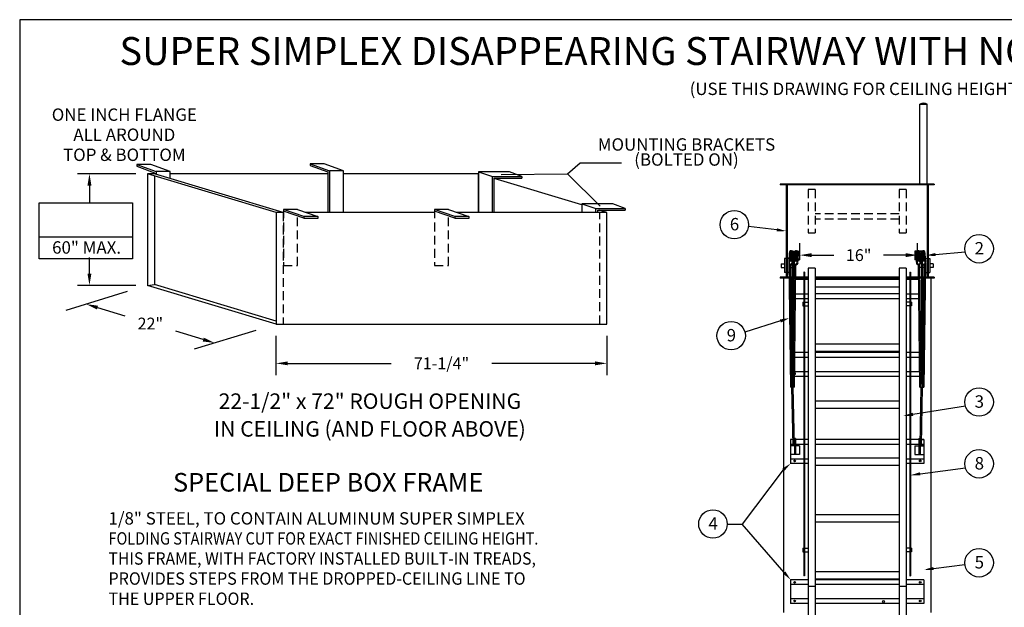
# Model space of a CAD drawing. Extents: x -20 to 258, y -15 to 202.
# Drawn here: x -20 to 120, y 118 to 202 of the extents above; entities that cross this region are included whole.
import ezdxf
from ezdxf.enums import TextEntityAlignment as Align

# ---------------------------------------------------------------- set-up
doc = ezdxf.new("R2010")
doc.units = 0
doc.header["$LTSCALE"] = 5
doc.header["$MEASUREMENT"] = 0
doc.header["$PDMODE"] = 33
doc.linetypes.add('HIDDEN', pattern=[0.375, 0.25, -0.125])
doc.layers.get('0').update_dxf_attribs({"linetype": 'CONTINUOUS'})
doc.layers.get('DEFPOINTS').update_dxf_attribs({"linetype": 'CONTINUOUS'})
doc.styles.add('ROMANS', font='romans')
doc.styles.add('STYLE1', font='romanc.shx')
doc.dimstyles.get("Standard").update_dxf_attribs({"dimtxt": 0.18, "dimasz": 0.18, "dimexe": 0.18, "dimexo": 0.0625, "dimgap": 0.09, "dimtad": 0, "dimtih": 1, "dimtoh": 1, "dimdec": 4, "dimzin": 0, "dimdsep": 46, "dimlunit": 4, "dimtxsty": 'ROMANS', "dimcen": 0.09, "dimadec": 0, "dimazin": 0, "dimtfac": 1, "dimtdec": 4, "dimtofl": 0, "dimtmove": 2, "dimatfit": 3, "dimfxl": 1, "dimtolj": 1, "dimtzin": 0, "dimarcsym": 0})
doc.dimstyles.new('STANDARD$0', dxfattribs={"dimscale": 27, "dimtxt": 0.0625, "dimasz": 0.0625, "dimexe": 0.0625, "dimexo": 0.0625, "dimgap": 0.0625, "dimtad": 0, "dimtih": 1, "dimtoh": 1, "dimdec": 4, "dimzin": 3, "dimdsep": 46, "dimlunit": 4, "dimtxsty": 'ROMANS', "dimcen": 0.0625, "dimadec": 0, "dimazin": 0, "dimtfac": 1, "dimtdec": 4, "dimtofl": 0, "dimtmove": 2, "dimatfit": 3, "dimfxl": 1, "dimtolj": 1, "dimtzin": 3, "dimarcsym": 0})

# ---------------------------------------------------------------- blocks, each defined once
blk = doc.blocks.new('*D7')
at = {"color": 0, "lineweight": -2}
for p, q in [((90.89, 168.74), (90.89, 170.29)), ((107.71, 168.74), (107.71, 170.29)), ((92.58, 168.6), (95.76, 168.6)), ((106.02, 168.6), (102.83, 168.6))]:
    blk.add_line(p, q, dxfattribs=at)
at = {"color": 0}
for points in [[(92.58, 168.88), (92.58, 168.32), (90.89, 168.6)], [(106.02, 168.88), (106.02, 168.32), (107.71, 168.6)]]:
    blk.add_solid(points, dxfattribs=at)
at = {"layer": 'DEFPOINTS', "color": 0}
for p in [(90.89, 168.6), (90.89, 167.05), (107.71, 167.05)]:
    blk.add_point(p, dxfattribs=at)
at = {"color": 0, "insert": (99.3, 168.6), "char_height": 1.688, "attachment_point": 5, "style": 'ROMANS'}
blk.add_mtext('\\A1;16"', dxfattribs=at)
blk = doc.blocks.new('*D13')
at = {"color": 0, "lineweight": -2}
for p, q in [((16.11, 157.06), (16.11, 151.46)), ((63.36, 157.06), (63.36, 151.46)), ((17.8, 153.15), (32.55, 153.15)), ((61.67, 153.15), (46.93, 153.15))]:
    blk.add_line(p, q, dxfattribs=at)
at = {"color": 0}
for points in [[(17.8, 153.43), (17.8, 152.87), (16.11, 153.15)], [(61.67, 153.43), (61.67, 152.87), (63.36, 153.15)]]:
    blk.add_solid(points, dxfattribs=at)
at = {"layer": 'DEFPOINTS', "color": 0}
for p in [(16.11, 158.75), (63.36, 158.75), (16.11, 153.15)]:
    blk.add_point(p, dxfattribs=at)
at = {"color": 0, "insert": (39.74, 153.15), "char_height": 1.6875, "attachment_point": 5, "style": 'ROMANS'}
blk.add_mtext('\\A1;71-1/4"', dxfattribs=at)
blk = doc.blocks.new('*D14')
at = {"color": 0, "lineweight": -2}
for p, q in [((-5.12, 163.39), (-13.9, 160.71)), ((-9.38, 161.11), (-5.48, 159.93)), ((5.72, 156.55), (1.83, 157.73)), ((13.21, 157.86), (4.44, 155.18))]:
    blk.add_line(p, q, dxfattribs=at)
at = {"color": 0}
for points in [[(-9.3, 161.38), (-9.46, 160.84), (-10.99, 161.6)], [(5.8, 156.82), (5.64, 156.28), (7.34, 156.07)]]:
    blk.add_solid(points, dxfattribs=at)
at = {"layer": 'DEFPOINTS', "color": 0}
for p in [(-2.22, 164.28), (16.11, 158.75), (7.34, 156.07)]:
    blk.add_point(p, dxfattribs=at)
at = {"color": 0, "insert": (-1.83, 158.83), "char_height": 1.688, "attachment_point": 5, "style": 'ROMANS'}
blk.add_mtext('\\A1;22"', dxfattribs=at)

msp = doc.modelspace()

# ---------------------------------------------------------------- linework, layer by layer
at = {"color": 1}
for p, q in [((258.39679, 202.20982), (-20.48435, 202.20982)), ((-20.48435, 202.20982), (-20.48435, -14.55222))]:
    msp.add_line(p, q, dxfattribs=at)
for p, q in [((108.05357, 190.15574), (109.09107, 190.15574)), ((108.05357, 178.75159), (108.05357, 190.15574)), ((109.09107, 178.75159), (109.09107, 190.15574)), ((57.7444, 180.19162), (59.54228, 181.77197)), ((59.54228, 181.77197), (65.42775, 181.77197)), ((48.24991, 180.10773), (57.7444, 180.19162)), ((62.39569, 175.60116), (57.7444, 180.19162)), ((-17.6965, 171.20237), (-4.3948, 171.20237))]:
    msp.add_line(p, q)
at = {"color": 7}
for p, q in [((-3.77844, 181.5439), (-0.99047, 180.5483)), ((-3.77844, 181.5439), (-3.77844, 181.27844)), ((-1.77981, 181.5439), (-3.77844, 181.5439)), ((1.00953, 180.5483), (-1.77981, 181.5439)), ((20.98256, 181.64101), (23.77053, 180.64541)), ((20.98256, 181.64101), (20.98256, 181.37555)), ((22.98119, 181.64101), (20.98256, 181.64101)), ((20.98256, 181.37555), (23.52053, 180.46923)), ((25.77053, 180.64541), (22.98119, 181.64101)), ((-3.90921, 180.21559), (-12.21374, 180.21559)), ((-3.77844, 181.27844), (-1.24047, 180.37212)), ((16.11209, 174.68634), (-2.22171, 180.21559)), ((-2.22171, 180.21559), (-2.22171, 164.278)), ((-0.99047, 180.21559), (-2.22171, 180.21559)), ((17.11209, 174.68634), (-1.22171, 180.21559)), ((1.00953, 180.5483), (-0.99047, 180.5483)), ((-0.99047, 180.5483), (-0.99047, 180.14585)), ((1.00953, 179.54267), (1.00953, 180.5483)), ((23.52053, 180.21559), (1.00953, 180.21559)), ((23.52053, 180.46923), (23.52053, 174.68634)), ((23.77053, 180.64541), (23.77053, 174.68634)), ((25.77053, 180.64541), (23.77053, 180.64541)), ((25.77053, 174.68634), (25.77053, 180.64541)), ((45.02829, 180.21559), (25.77053, 180.21559)), ((45.00786, 180.47945), (45.00786, 174.68634)), ((45.00786, 180.47945), (47.02829, 179.82852)), ((49.45924, 180.48002), (45.0184, 180.48002)), ((45.02829, 174.68634), (45.02829, 180.21559)), ((51.21413, 179.82852), (49.45924, 180.48002)), ((-1.22171, 179.914), (-1.22171, 164.41048)), ((47.02829, 174.68634), (47.02829, 179.82852)), ((47.02829, 179.82852), (51.21413, 179.82852)), ((47.27829, 174.68634), (47.27829, 179.57852)), ((47.27829, 179.57852), (51.21413, 179.57852)), ((59.76871, 175.77006), (47.27829, 179.53702)), ((51.21413, 179.82852), (51.21413, 179.57852)), ((110.09107, 178.75159), (88.09107, 178.75159)), ((88.09107, 178.75159), (88.09107, 178.62659)), ((88.96607, 178.62659), (88.09107, 178.62659)), ((88.96607, 178.62659), (88.96607, 165.45037)), ((89.09107, 178.75159), (89.09107, 165.32537)), ((109.09107, 178.62659), (89.09107, 178.62659)), ((109.09107, 178.75159), (109.09107, 165.32537)), ((110.09107, 178.62659), (109.21607, 178.62659)), ((109.21607, 178.62659), (109.21607, 165.45037)), ((110.09107, 178.75159), (110.09107, 178.62659)), ((-10.52624, 178.52809), (-10.52624, 176.0891)), ((59.76871, 175.91532), (61.78914, 175.26439)), ((59.76871, 175.91532), (59.76871, 174.68634)), ((64.22009, 175.91589), (59.77925, 175.91589)), ((65.97498, 175.26439), (64.22009, 175.91589)), ((16.11209, 174.68634), (16.11209, 158.74876)), ((17.1676, 174.68634), (16.11209, 174.68634)), ((20.07555, 173.8543), (17.16249, 174.86243)), ((20.08065, 174.10205), (17.1676, 175.11019)), ((19.1676, 175.11019), (17.1676, 175.11019)), ((19.1676, 175.11019), (22.08065, 174.10205)), ((38.72423, 174.68634), (20.39231, 174.68634)), ((41.63219, 173.8543), (38.71913, 174.86243)), ((41.63729, 174.10205), (38.72423, 175.11019)), ((40.72423, 175.11019), (38.72423, 175.11019)), ((40.72423, 175.11019), (43.63729, 174.10205)), ((63.36209, 174.68634), (41.94895, 174.68634)), ((61.78914, 175.26439), (65.97498, 175.26439)), ((61.78914, 174.68634), (61.78914, 175.26439)), ((62.03914, 175.01439), (65.97498, 175.01439)), ((62.03914, 174.68634), (62.03914, 175.01439)), ((63.36209, 174.68634), (62.27436, 175.01439)), ((63.36209, 158.74876), (63.36209, 174.68634)), ((65.97498, 175.26439), (65.97498, 175.01439)), ((20.08065, 174.10205), (20.08065, 173.85205)), ((22.08065, 174.10205), (20.08065, 174.10205)), ((22.08065, 173.85205), (20.08065, 173.85205)), ((22.08065, 174.10205), (22.07898, 173.85193)), ((43.63729, 174.10205), (41.63729, 174.10205)), ((41.63729, 174.10205), (41.63729, 173.85205)), ((43.63729, 173.85205), (41.63729, 173.85205)), ((43.63729, 174.10205), (43.63561, 173.85193)), ((87.60121, 172.20515), (83.56488, 172.69804)), ((89.82218, 169.18876), (90.25761, 169.18876)), ((89.90869, 167.60331), (89.97802, 168.75154)), ((89.94426, 169.06376), (90.13554, 169.06376)), ((90.03244, 167.6398), (90.10177, 168.78803)), ((90.55025, 169.18876), (90.84107, 169.18876)), ((90.63676, 167.60331), (90.70609, 168.75154)), ((90.67232, 169.06376), (90.84107, 169.06376)), ((90.84107, 169.18876), (90.84107, 167.93876)), ((90.84107, 169.18876), (90.84107, 167.93876)), ((107.34107, 169.18876), (107.34107, 167.93876)), ((107.63189, 169.18876), (107.34107, 169.18876)), ((107.50982, 169.06376), (107.34107, 169.06376)), ((107.54538, 167.60331), (107.47605, 168.75154)), ((108.35996, 169.18876), (107.92453, 169.18876)), ((108.23788, 169.06376), (108.0466, 169.06376)), ((108.1497, 167.6398), (108.08037, 168.78803)), ((108.27345, 167.60331), (108.20412, 168.75154)), ((108.87776, 167.6398), (108.80843, 168.78803)), ((110.28246, 168.68605), (114.51027, 169.08923)), ((-10.52624, 165.9655), (-10.52624, 168.28225)), ((88.25205, 167.34881), (88.71607, 167.34881)), ((88.25205, 167.34881), (88.25205, 166.84881)), ((88.71607, 168.09881), (88.71607, 166.09881)), ((88.96607, 168.09881), (88.71607, 168.09881)), ((89.34107, 168.09881), (89.09107, 168.09881)), ((89.34107, 168.09881), (89.34107, 166.09881)), ((89.34107, 167.60664), (89.56668, 149.77052)), ((89.39693, 167.27212), (89.46003, 167.35468)), ((89.86225, 167.34881), (90.1499, 167.34881)), ((89.90779, 167.60664), (90.03226, 167.60664)), ((89.92895, 167.93876), (90.0505, 167.93876)), ((89.93107, 167.52528), (89.93107, 150.27052)), ((89.93107, 167.34881), (90.18361, 167.34881)), ((89.9365, 168.06376), (90.05804, 168.06376)), ((90.12499, 167.27212), (90.18809, 167.35468)), ((90.66218, 167.93876), (90.84107, 167.93876)), ((90.68659, 168.06376), (90.84107, 168.06376)), ((107.49555, 168.06376), (107.34107, 168.06376)), ((107.51996, 167.93876), (107.34107, 167.93876)), ((108.05715, 167.27212), (107.99405, 167.35468)), ((108.25107, 167.34881), (107.99854, 167.34881)), ((108.24564, 168.06376), (108.1241, 168.06376)), ((108.25319, 167.93876), (108.13164, 167.93876)), ((108.25107, 167.52528), (108.25107, 150.27052)), ((108.83938, 167.47305), (108.61546, 149.77052)), ((108.78521, 167.27212), (108.72211, 167.35468)), ((108.84107, 168.09881), (109.09107, 168.09881)), ((108.84107, 167.47609), (108.84107, 166.09881)), ((109.21607, 168.09881), (109.46607, 168.09881)), ((109.46607, 168.09881), (109.46607, 166.09881)), ((109.93009, 167.34881), (109.46607, 167.34881)), ((109.93009, 167.34881), (109.93009, 166.84881)), ((88.25205, 166.84881), (88.71607, 166.84881)), ((88.96607, 166.09881), (88.71607, 166.09881)), ((89.34107, 166.09881), (89.09107, 166.09881)), ((89.53409, 167.2111), (89.75466, 149.7729)), ((89.53867, 166.84881), (90.14378, 166.84881)), ((89.75107, 167.24652), (89.75107, 150.05693)), ((89.93469, 149.77282), (90.14876, 167.25559)), ((90.12268, 149.77052), (90.33616, 167.20593)), ((91.59107, 166.1705), (91.46607, 166.1705)), ((91.46607, 166.1705), (91.46607, 122.83821)), ((91.59107, 166.1705), (91.59107, 122.83821)), ((92.09107, 166.71797), (92.09107, 46.55896)), ((93.09107, 166.71797), (92.09107, 166.71797)), ((93.09107, 166.71797), (93.09107, 46.55896)), ((105.09107, 166.71797), (105.09107, 46.55896)), ((106.09107, 166.71797), (105.09107, 166.71797)), ((106.09107, 166.71797), (106.09107, 46.55896)), ((106.59107, 166.1705), (106.59107, 122.83821)), ((106.59107, 166.1705), (106.71607, 166.1705)), ((106.71607, 166.1705), (106.71607, 122.83821)), ((108.05946, 149.77052), (107.84598, 167.20593)), ((108.24745, 149.77282), (108.03338, 167.25559)), ((108.25107, 166.84881), (108.03836, 166.84881)), ((108.64805, 167.2111), (108.42748, 149.7729)), ((108.43107, 167.24652), (108.43107, 150.05693)), ((108.64347, 166.84881), (108.43107, 166.84881)), ((108.84107, 166.09881), (109.09107, 166.09881)), ((109.21607, 166.09881), (109.46607, 166.09881)), ((109.93009, 166.84881), (109.46607, 166.84881)), ((88.09107, 165.45037), (88.09107, 165.32537)), ((88.96607, 165.45037), (88.09107, 165.45037)), ((89.36993, 165.32537), (88.09107, 165.32537)), ((88.59107, 165.32537), (88.59107, 117.56577)), ((89.36834, 165.45037), (89.09107, 165.45037)), ((90.12665, 165.45037), (89.55636, 165.45037)), ((90.12512, 165.32537), (89.55794, 165.32537)), ((91.46607, 165.09963), (90.30607, 165.09963)), ((91.46607, 165.32537), (90.31314, 165.32537)), ((91.46607, 165.45037), (90.31467, 165.45037)), ((92.09107, 165.45037), (91.59107, 165.45037)), ((92.09107, 165.32537), (91.59107, 165.32537)), ((92.09107, 165.09963), (91.59107, 165.09963)), ((105.09107, 165.45037), (93.09107, 165.45037)), ((105.09107, 165.32537), (93.09107, 165.32537)), ((105.09107, 165.09963), (93.09107, 165.09963)), ((106.59107, 165.45037), (106.09107, 165.45037)), ((106.59107, 165.32537), (106.09107, 165.32537)), ((106.59107, 165.09963), (106.09107, 165.09963)), ((107.86747, 165.45037), (106.71607, 165.45037)), ((107.869, 165.32537), (106.71607, 165.32537)), ((107.87607, 165.09963), (106.71607, 165.09963)), ((108.25107, 165.45037), (108.05549, 165.45037)), ((108.25107, 165.32537), (108.05702, 165.32537)), ((108.62578, 165.45037), (108.43107, 165.45037)), ((108.6242, 165.32537), (108.43107, 165.32537)), ((110.09107, 165.32537), (108.81221, 165.32537)), ((109.09107, 165.45037), (108.8138, 165.45037)), ((110.09107, 165.45037), (109.21607, 165.45037)), ((109.59107, 165.32537), (109.59107, 117.56577)), ((110.09107, 165.45037), (110.09107, 165.32537)), ((-3.90921, 164.278), (-12.21374, 164.278)), ((-2.22171, 164.278), (-1.22171, 164.41048)), ((16.11209, 158.74876), (-2.22171, 164.278)), ((16.11209, 159.18282), (-1.22171, 164.41048)), ((105.09107, 164.01344), (93.09107, 164.01344)), ((91.46607, 162.38102), (90.27709, 162.38102)), ((91.46607, 163.02375), (90.28496, 163.02375)), ((91.34107, 161.88258), (91.46607, 161.88258)), ((91.34107, 161.88258), (91.34107, 161.38258)), ((92.09107, 163.02375), (91.59107, 163.02375)), ((92.09107, 162.38102), (91.59107, 162.38102)), ((91.59107, 161.88258), (92.09107, 161.88258)), ((105.09107, 163.05412), (93.09107, 163.05412)), ((105.09107, 162.38102), (93.09107, 162.38102)), ((106.59107, 163.02375), (106.09107, 163.02375)), ((106.59107, 162.38102), (106.09107, 162.38102)), ((106.59107, 161.88258), (106.09107, 161.88258)), ((107.89719, 163.02375), (106.71607, 163.02375)), ((107.90505, 162.38102), (106.71607, 162.38102)), ((106.84107, 161.88258), (106.71607, 161.88258)), ((106.84107, 161.88258), (106.84107, 161.38258)), ((91.34107, 161.38258), (91.46607, 161.38258)), ((91.59107, 161.38258), (92.09107, 161.38258)), ((106.59107, 161.38258), (106.09107, 161.38258)), ((106.84107, 161.38258), (106.71607, 161.38258)), ((88.12914, 159.20295), (83.05765, 157.62701)), ((16.11209, 158.74876), (63.36209, 158.74876)), ((91.46607, 154.69598), (90.18299, 154.69598)), ((92.09107, 154.69598), (91.59107, 154.69598)), ((105.09107, 155.88379), (93.09107, 155.88379)), ((105.09107, 154.83497), (93.09107, 154.83497)), ((105.09107, 154.69598), (93.09107, 154.69598)), ((106.59107, 154.69598), (106.09107, 154.69598)), ((107.99915, 154.69598), (106.71607, 154.69598)), ((91.46607, 154.00554), (90.17453, 154.00554)), ((92.09107, 154.00554), (91.59107, 154.00554)), ((105.09107, 154.00554), (93.09107, 154.00554)), ((106.59107, 154.00554), (106.09107, 154.00554)), ((108.00761, 154.00554), (106.71607, 154.00554)), ((91.46607, 151.92966), (90.14912, 151.92966)), ((92.09107, 151.92966), (91.59107, 151.92966)), ((105.09107, 151.92966), (93.09107, 151.92966)), ((106.59107, 151.92966), (106.09107, 151.92966)), ((108.03303, 151.92966), (106.71607, 151.92966)), ((91.46607, 151.28693), (90.14125, 151.28693)), ((92.09107, 151.28693), (91.59107, 151.28693)), ((105.09107, 151.28693), (93.09107, 151.28693)), ((106.59107, 151.28693), (106.09107, 151.28693)), ((108.0409, 151.28693), (106.71607, 151.28693)), ((90.12268, 149.77052), (89.56668, 149.77052)), ((89.94079, 150.27052), (89.74837, 150.27052)), ((89.93007, 141.46967), (89.75466, 149.7729)), ((90.11807, 141.46967), (89.93469, 149.77282)), ((108.05946, 149.77052), (108.61546, 149.77052)), ((108.06407, 141.46967), (108.24745, 149.77282)), ((108.24135, 150.27052), (108.43377, 150.27052)), ((108.25207, 141.46967), (108.42748, 149.7729)), ((105.09107, 147.75879), (93.09107, 147.75879)), ((105.09107, 146.70997), (93.09107, 146.70997)), ((107.05743, 145.87921), (114.53549, 147.1051)), ((89.59107, 142.26067), (89.59107, 138.85163)), ((89.93007, 142.26067), (89.59107, 142.26067)), ((90.11807, 142.26067), (90.1006, 142.26067)), ((90.11807, 142.41242), (90.11807, 140.12236)), ((90.30607, 142.41242), (90.11807, 142.41242)), ((90.30607, 142.41242), (90.30607, 140.12236)), ((91.46607, 142.26067), (90.30607, 142.26067)), ((92.09107, 142.26067), (91.59107, 142.26067)), ((105.09107, 142.26067), (93.09107, 142.26067)), ((106.59107, 142.26067), (106.09107, 142.26067)), ((107.87607, 142.26067), (106.71607, 142.26067)), ((107.87607, 142.41242), (108.06407, 142.41242)), ((107.87607, 142.41242), (107.87607, 140.12236)), ((108.06407, 142.41242), (108.06407, 140.12236)), ((108.06407, 142.26067), (108.08154, 142.26067)), ((108.08154, 142.26067), (108.06407, 142.26067)), ((108.25207, 142.26067), (108.59107, 142.26067)), ((108.59107, 142.26067), (108.26878, 142.26067)), ((108.59107, 142.26067), (108.59107, 138.85163)), ((89.93007, 141.57024), (89.59107, 141.57024)), ((90.11807, 141.37236), (89.59107, 141.37236)), ((89.93007, 141.46967), (90.11807, 141.46967)), ((90.11807, 141.57024), (90.11585, 141.57024)), ((90.30607, 140.87753), (90.11807, 140.87753)), ((91.46607, 141.57024), (90.30607, 141.57024)), ((90.84107, 141.37236), (90.30607, 141.37236)), ((90.84107, 141.37236), (90.84107, 140.12236)), ((92.09107, 141.57024), (91.59107, 141.57024)), ((105.09107, 141.57024), (93.09107, 141.57024)), ((106.59107, 141.57024), (106.09107, 141.57024)), ((107.87607, 141.57024), (106.71607, 141.57024)), ((107.34107, 141.37236), (107.34107, 140.12236)), ((107.34107, 141.37236), (107.87607, 141.37236)), ((107.87607, 140.87753), (108.06407, 140.87753)), ((108.06407, 141.57024), (108.06629, 141.57024)), ((108.06629, 141.57024), (108.06407, 141.57024)), ((108.25207, 141.46967), (108.06407, 141.46967)), ((108.06407, 141.37236), (108.59107, 141.37236)), ((108.25207, 141.57024), (108.59107, 141.57024)), ((108.59107, 141.57024), (108.25419, 141.57024)), ((90.84107, 140.12236), (89.59107, 140.12236)), ((91.46607, 139.49435), (89.59107, 139.49435)), ((92.09107, 139.49435), (91.59107, 139.49435)), ((105.09107, 139.63379), (93.09107, 139.63379)), ((106.59107, 139.49435), (106.09107, 139.49435)), ((108.59107, 139.49435), (106.71607, 139.49435)), ((107.34107, 140.12236), (108.59107, 140.12236)), ((88.54288, 137.96173), (82.68421, 130.21557)), ((91.46607, 138.85163), (89.59107, 138.85163)), ((92.09107, 138.85163), (91.59107, 138.85163)), ((105.09107, 138.58497), (93.09107, 138.58497)), ((106.59107, 138.85163), (106.09107, 138.85163)), ((108.59107, 138.85163), (106.71607, 138.85163)), ((108.07883, 137.37467), (114.54817, 138.24359)), ((105.09107, 131.50879), (93.09107, 131.50879)), ((80.52681, 130.21557), (82.68421, 130.21557)), ((88.67346, 123.28868), (82.68421, 130.21557)), ((105.09107, 130.45997), (93.09107, 130.45997)), ((91.34107, 126.76748), (91.34107, 126.26748)), ((91.34107, 126.76748), (91.46607, 126.76748)), ((91.59107, 126.76748), (92.09107, 126.76748)), ((106.59107, 126.76748), (106.09107, 126.76748)), ((106.84107, 126.76748), (106.71607, 126.76748)), ((106.84107, 126.76748), (106.84107, 126.26748)), ((91.34107, 126.26748), (91.46607, 126.26748)), ((91.59107, 126.26748), (92.09107, 126.26748)), ((106.59107, 126.26748), (106.09107, 126.26748)), ((106.84107, 126.26748), (106.71607, 126.26748)), ((109.97948, 123.86043), (114.48187, 124.43181)), ((91.59107, 122.83821), (91.46607, 122.83821)), ((105.09107, 123.38379), (93.09107, 123.38379)), ((105.09107, 122.33497), (93.09107, 122.33497)), ((106.59107, 122.83821), (106.71607, 122.83821)), ((92.09107, 122.26466), (89.59107, 122.26466)), ((89.59107, 122.26466), (89.59107, 118.85561)), ((92.09107, 121.57423), (89.59107, 121.57423)), ((93.09107, 121.31267), (92.09107, 121.31267)), ((105.09107, 122.26466), (93.09107, 122.26466)), ((105.09107, 121.57423), (93.09107, 121.57423)), ((106.09107, 121.31267), (105.09107, 121.31267)), ((108.59107, 122.26466), (106.09107, 122.26466)), ((108.59107, 121.57423), (106.09107, 121.57423)), ((108.59107, 122.26466), (108.59107, 118.85561)), ((92.09107, 119.53618), (89.59107, 119.53618)), ((105.09107, 119.53618), (93.09107, 119.53618)), ((108.59107, 119.53618), (106.09107, 119.53618)), ((92.09107, 118.85561), (89.59107, 118.85561)), ((105.09107, 118.85561), (93.09107, 118.85561)), ((108.59107, 118.85561), (106.09107, 118.85561))]:
    msp.add_line(p, q, dxfattribs=at)
at = {"color": 7, "linetype": 'HIDDEN'}
for p, q in [((93.09107, 177.97804), (92.09107, 177.97804)), ((92.09107, 177.97804), (92.09107, 171.78755)), ((93.09107, 177.97804), (93.09107, 171.78755)), ((105.09107, 177.97804), (105.09107, 171.78755)), ((106.09107, 177.97804), (105.09107, 177.97804)), ((106.09107, 177.97804), (106.09107, 171.78755)), ((17.11209, 174.68634), (17.11209, 158.74876)), ((17.1676, 175.11019), (17.1676, 167.11019)), ((38.72423, 175.11019), (38.72423, 167.11019)), ((62.36209, 158.74876), (62.36209, 174.68634)), ((105.09107, 174.48871), (93.09107, 174.48871)), ((19.1676, 167.11019), (19.1676, 174.15349)), ((40.72423, 167.11019), (40.72423, 174.16851)), ((105.09107, 173.73871), (93.09107, 173.73871)), ((92.09107, 171.78755), (93.09107, 171.78755)), ((105.09107, 171.78755), (106.09107, 171.78755)), ((17.1676, 167.11019), (19.1676, 167.11019)), ((38.72423, 167.11019), (40.72423, 167.11019))]:
    msp.add_line(p, q, dxfattribs=at)
msp.add_lwpolyline([(-17.6965, 176.0891), (-4.3948, 176.0891), (-4.3948, 168.08044), (-17.6965, 168.08044)], close=True)
at = {"color": 7}
for centre, radius in [((81.54699, 172.94874), 2.0334), ((116.49967, 169.50997), 2.0334), ((81.09382, 157.09966), 2.0334), ((116.49967, 147.63118), 2.0334), ((116.49967, 138.81489), 2.0334), ((90.15921, 139.22663), 0.125), ((108.09107, 139.22663), 0.125), ((78.4934, 130.21557), 2.0334), ((116.49967, 124.68327), 2.0334), ((90.15921, 121.88966), 0.125), ((108.09107, 121.88966), 0.125), ((90.15921, 119.23061), 0.125), ((102.84107, 119.15334), 0.15625), ((108.09107, 119.23061), 0.125)]:
    msp.add_circle(centre, radius, dxfattribs=at)
msp.add_arc((108.57232, 189.32026), 0.98343, 58.1638722, 121.8361278)
for centre, radius, start, end in [((89.65489, 168.61613), 0.30271, 349.8213797, 199.918851), ((89.65761, 168.39775), 0.30271, 349.2321924, 190.7744267), ((89.66551, 168.56474), 0.30271, 341.2634752, 193.3243831), ((89.66673, 168.69691), 0.30271, 346.8579195, 192.0781106), ((89.66674, 168.52719), 0.30271, 336.634354, 194.2213815), ((89.66823, 168.4595), 0.30271, 340.1517927, 184.5383679), ((89.67587, 168.92376), 0.30271, 337.3816108, 187.0663512), ((89.67587, 168.88527), 0.30271, 337.3816108, 187.0663512), ((89.67587, 168.82111), 0.30271, 337.3816108, 187.0663512), ((89.67587, 168.76978), 0.30271, 337.3816108, 187.0663512), ((90.38295, 168.61613), 0.30271, 349.8213797, 199.918851), ((90.38568, 168.39775), 0.30271, 349.2321924, 190.7744267), ((90.39357, 168.56474), 0.30271, 341.2634752, 193.3243831), ((90.3948, 168.69691), 0.30271, 346.8579195, 192.0781106), ((90.39481, 168.52719), 0.30271, 336.634354, 194.2213815), ((90.39629, 168.4595), 0.30271, 340.1517927, 184.5383679), ((90.40393, 168.92376), 0.30271, 337.3816108, 187.0663512), ((90.40393, 168.88527), 0.30271, 337.3816108, 187.0663512), ((90.40393, 168.82111), 0.30271, 337.3816108, 187.0663512), ((90.40393, 168.76978), 0.30271, 337.3816108, 187.0663512), ((107.77821, 168.92376), 0.30271, 352.9336488, 202.6183892), ((107.77821, 168.88527), 0.30271, 352.9336488, 202.6183892), ((107.77821, 168.82111), 0.30271, 352.9336488, 202.6183892), ((107.77821, 168.76978), 0.30271, 352.9336488, 202.6183892), ((107.78585, 168.4595), 0.30271, 355.4616321, 199.8482073), ((107.78733, 168.52719), 0.30271, 345.7786185, 203.365646), ((107.78734, 168.69691), 0.30271, 347.9218894, 193.1420805), ((107.78857, 168.56474), 0.30271, 346.6756169, 198.7365248), ((107.79646, 168.39775), 0.30271, 349.2255733, 190.7678076), ((107.79919, 168.61613), 0.30271, 340.081149, 190.1786203), ((108.50627, 168.92376), 0.30271, 352.9336488, 202.6183892), ((108.50627, 168.88527), 0.30271, 352.9336488, 202.6183892), ((108.50627, 168.82111), 0.30271, 352.9336488, 202.6183892), ((108.50627, 168.76978), 0.30271, 352.9336488, 202.6183892), ((108.51391, 168.4595), 0.30271, 355.4616321, 199.8482073), ((108.5154, 168.52719), 0.30271, 345.7786185, 203.365646), ((108.51541, 168.69691), 0.30271, 347.9218894, 193.1420805), ((108.51663, 168.56474), 0.30271, 346.6756169, 198.7365248), ((108.52453, 168.39775), 0.30271, 349.2255733, 190.7678076), ((108.52726, 168.61613), 0.30271, 340.081149, 190.1786203), ((89.61603, 167.526), 0.30271, 14.7970091, 176.5446859), ((89.62049, 167.62475), 0.30271, 14.7970091, 180.5498514), ((89.62569, 167.67074), 0.30271, 14.7970091, 180.5498514), ((89.62767, 167.71253), 0.30271, 14.7970091, 180.5498514), ((89.6299, 167.76191), 0.30271, 14.7970091, 180.5498514), ((89.63163, 167.79612), 0.30271, 14.7970091, 180.5498514), ((89.63362, 167.83791), 0.30271, 14.7970091, 180.5498514), ((89.63585, 167.88728), 0.30271, 14.7970091, 180.5498514), ((89.63664, 168.13094), 0.30271, 359.0730328, 180.3169906), ((89.6387, 168.18156), 0.30271, 359.0730328, 180.3169906), ((89.63937, 167.91256), 0.30271, 14.7970091, 180.5498514), ((89.64069, 167.94042), 0.30271, 14.7970091, 180.5498514), ((89.64215, 168.08017), 0.30271, 15.5737682, 187.6783187), ((89.6485, 168.04201), 0.30271, 15.5737682, 187.6783187), ((89.64849, 168.21173), 0.30271, 8.2577803, 179.4054676), ((89.64998, 167.97432), 0.30271, 18.5762855, 176.1879327), ((89.6512, 168.33277), 0.30271, 347.1811005, 190.254274), ((89.65238, 168.00358), 0.30271, 18.5762855, 176.1879327), ((89.65762, 168.2846), 0.30271, 12.0578987, 187.0663512), ((89.58862, 167.51921), 0.22708, 15.4131672, 208.4087028), ((89.59352, 167.52934), 0.21983, 115.1265434, 13.208235), ((89.59352, 167.52934), 0.32374, 232.6091985, 13.208235), ((89.65762, 168.2846), 0.30271, 337.3816108, 341.0314732), ((89.64849, 168.21173), 0.30271, 343.9045155, 344.8315916), ((90.3346, 167.62155), 0.30271, 176.5446859, 284.7535374), ((90.34121, 167.57595), 0.30271, 14.7970091, 180.5498514), ((90.34409, 167.526), 0.30271, 14.7970091, 176.5446859), ((90.34855, 167.62475), 0.30271, 14.7970091, 180.5498514), ((90.35375, 167.67074), 0.30271, 14.7970091, 180.5498514), ((90.35573, 167.71253), 0.30271, 14.7970091, 180.5498514), ((90.35796, 167.76191), 0.30271, 14.7970091, 180.5498514), ((90.3597, 167.79612), 0.30271, 14.7970091, 180.5498514), ((90.36168, 167.83791), 0.30271, 14.7970091, 180.5498514), ((90.36391, 167.88728), 0.30271, 14.7970091, 180.5498514), ((90.3647, 168.13094), 0.30271, 359.0730328, 180.3169906), ((90.36677, 168.18156), 0.30271, 359.0730328, 180.3169906), ((90.36743, 167.91256), 0.30271, 14.7970091, 180.5498514), ((90.36875, 167.94042), 0.30271, 14.7970091, 180.5498514), ((90.37021, 168.08017), 0.30271, 15.5737682, 187.6783187), ((90.37656, 168.04201), 0.30271, 15.5737682, 187.6783187), ((90.37655, 168.21173), 0.30271, 8.2577803, 179.4054676), ((90.37805, 167.97432), 0.30271, 18.5762855, 176.1879327), ((90.37926, 168.33277), 0.30271, 347.1811005, 190.254274), ((90.38044, 168.00358), 0.30271, 18.5762855, 176.1879327), ((90.38568, 168.2846), 0.30271, 12.0578987, 187.0663512), ((90.31668, 167.51921), 0.22708, 15.4131672, 208.4087028), ((90.32158, 167.52934), 0.32374, 232.6091985, 13.208235), ((90.32158, 167.52934), 0.21983, 294.1985109, 13.208235), ((90.38568, 168.2846), 0.30271, 337.3816108, 341.0314732), ((90.37655, 168.21173), 0.30271, 343.9045155, 344.8315916), ((107.80288, 168.33277), 0.30271, 349.745726, 192.8188995), ((107.79646, 168.2846), 0.30271, 352.9336488, 167.9421013), ((107.80559, 168.21173), 0.30271, 0.5945324, 171.7422197), ((107.79646, 168.2846), 0.30271, 198.9685268, 202.6183892), ((107.81537, 168.18156), 0.30271, 359.6830094, 180.9269672), ((107.80559, 168.21173), 0.30271, 195.1684084, 196.0954845), ((107.80558, 168.04201), 0.30271, 352.3216813, 164.4262318), ((107.81744, 168.13094), 0.30271, 359.6830094, 180.9269672), ((107.8017, 168.00358), 0.30271, 3.8120673, 161.4237145), ((107.80409, 167.97432), 0.30271, 3.8120673, 161.4237145), ((107.81193, 168.08017), 0.30271, 352.3216813, 164.4262318), ((107.81339, 167.94042), 0.30271, 359.4501486, 165.2029909), ((107.81471, 167.91256), 0.30271, 359.4501486, 165.2029909), ((107.81823, 167.88728), 0.30271, 359.4501486, 165.2029909), ((107.82046, 167.83791), 0.30271, 359.4501486, 165.2029909), ((107.82244, 167.79612), 0.30271, 359.4501486, 165.2029909), ((107.82418, 167.76191), 0.30271, 359.4501486, 165.2029909), ((107.82641, 167.71253), 0.30271, 359.4501486, 165.2029909), ((107.82839, 167.67074), 0.30271, 359.4501486, 165.2029909), ((107.86056, 167.52934), 0.32374, 166.791765, 307.3908015), ((107.83359, 167.62475), 0.30271, 359.4501486, 165.2029909), ((107.83805, 167.526), 0.30271, 3.4553141, 165.2029909), ((107.84093, 167.57595), 0.30271, 359.4501486, 165.2029909), ((107.86056, 167.52934), 0.21983, 166.791765, 245.8014891), ((107.86546, 167.51921), 0.22708, 331.5912972, 164.5868328), ((107.84754, 167.62155), 0.30271, 255.2464626, 3.4553141), ((108.53094, 168.33277), 0.30271, 349.745726, 192.8188995), ((108.52452, 168.2846), 0.30271, 352.9336488, 167.9421013), ((108.53365, 168.21173), 0.30271, 0.5945324, 171.7422197), ((108.52452, 168.2846), 0.30271, 198.9685268, 202.6183892), ((108.54344, 168.18156), 0.30271, 359.6830094, 180.9269672), ((108.53365, 168.21173), 0.30271, 195.1684084, 196.0954845), ((108.53364, 168.04201), 0.30271, 352.3216813, 164.4262318), ((108.5455, 168.13094), 0.30271, 359.6830094, 180.9269672), ((108.52976, 168.00358), 0.30271, 3.8120673, 161.4237145), ((108.53216, 167.97432), 0.30271, 3.8120673, 161.4237145), ((108.53999, 168.08017), 0.30271, 352.3216813, 164.4262318), ((108.54145, 167.94042), 0.30271, 359.4501486, 165.2029909), ((108.54277, 167.91256), 0.30271, 359.4501486, 165.2029909), ((108.54629, 167.88728), 0.30271, 359.4501486, 165.2029909), ((108.54852, 167.83791), 0.30271, 359.4501486, 165.2029909), ((108.55051, 167.79612), 0.30271, 359.4501486, 165.2029909), ((108.55224, 167.76191), 0.30271, 359.4501486, 165.2029909), ((108.55447, 167.71253), 0.30271, 359.4501486, 165.2029909), ((108.55645, 167.67074), 0.30271, 359.4501486, 165.2029909), ((108.58862, 167.52934), 0.32374, 166.791765, 307.3908015), ((108.56165, 167.62475), 0.30271, 359.4501486, 165.2029909), ((108.56611, 167.526), 0.30271, 3.4553141, 165.2029909), ((108.569, 167.57595), 0.30271, 359.4501486, 165.2029909), ((108.58862, 167.52934), 0.21983, 166.791765, 245.8014891), ((108.59352, 167.51921), 0.22708, 331.5912972, 164.5868328), ((108.5756, 167.62155), 0.30271, 255.2464626, 3.4553141), ((90.15921, 162.75602), 0.125, 347.7303564, 10.8666107), ((90.15921, 151.66193), 0.125, 263.1587478, 95.4382193), ((108.09107, 151.66193), 0.125, 116.6843639, 244.718669), ((90.15921, 141.88567), 0.125, 109.2139491, 114.9996842), ((108.09107, 141.88567), 0.125, 96.9253024, 102.4742017), ((108.02293, 141.88567), 0.125, 65.0003158, 70.7860509), ((90.15921, 141.88567), 0.125, 247.5307026, 250.7860509), ((108.02293, 141.88567), 0.125, 289.2139491, 292.4692974), ((108.09107, 141.88567), 0.125, 257.5257983, 260.5443107)]:
    msp.add_arc(centre, radius, start, end, dxfattribs=at)
for points in [[(-10.80749, 178.52809), (-10.24499, 178.52809), (-10.52624, 180.21559)], [(87.62899, 172.43263), (87.57343, 171.97767), (88.96607, 172.03848)], [(110.30421, 168.45792), (110.2607, 168.91419), (108.91367, 168.55552)], [(-10.80749, 165.9655), (-10.24499, 165.9655), (-10.52624, 164.278)], [(88.06114, 159.4218), (88.19715, 158.98411), (89.44221, 159.61098)], [(107.0945, 145.65306), (107.02036, 146.10536), (105.70054, 145.65678)], [(88.39456, 138.13642), (88.6912, 137.78703), (89.59107, 138.85163)], [(108.10934, 137.14754), (108.04833, 137.60179), (106.71607, 137.19163)], [(110.00833, 123.63309), (109.95063, 124.08777), (108.61542, 123.68732)], [(88.84413, 123.44162), (88.50279, 123.13575), (89.59107, 122.26466)]]:
    msp.add_solid(points, dxfattribs=at)
at = {"layer": 'DEFPOINTS', "color": 7, "linetype": 'ByBlock'}
msp.add_point((-2.22171, 180.21559), dxfattribs=at)

# ---------------------------------------------------------------- texts
at = {"color": 5}
for s, height, style, p in [('SUPER SIMPLEX DISAPPEARING STAIRWAY WITH NON-RATED ALUMINUM DOOR', 3.9798, 'STYLE1', (-6.23955, 195.74604)), ('%%USPECIAL DEEP BOX FRAME', 2.6532, 'ROMANS', (1.4087, 134.84626))]:
    msp.add_text(s, height=height, dxfattribs=dict(at, style=style)).set_placement(p)
at = {"color": 7, "style": 'ROMANS'}
for s, p in [('(USE THIS DRAWING FOR CEILING HEIGHTS FROM 12\'-1" TO 13\' -6")', (75.16796, 191.45553)), ('1/8" STEEL, TO CONTAIN ALUMINUM SUPER SIMPLEX', (-7.80151, 130.13895))]:
    msp.add_text(s, height=1.7688, dxfattribs=at).set_placement(p)
for s, height, p in [('ONE INCH FLANGE', 1.7688, (-5.54428, 187.77076)), ('ALL AROUND', 1.7688, (-5.54428, 184.90699)), ('MOUNTING BRACKETS', 1.7688, (74.71795, 183.51439)), ('TOP & BOTTOM', 1.7688, (-5.54428, 182.04322)), ('(BOLTED ON)', 1.7688, (74.71795, 181.36516)), ('6', 1.7688, (81.57839, 172.1368)), ('60" MAX.', 1.7688, (-10.9322, 168.80875)), ('2', 1.7688, (116.53106, 168.69803)), ('9', 1.7688, (81.12521, 156.28772)), ('22-1/2" x 72" ROUGH OPENING', 2.211, (29.51962, 146.65241)), ('3', 1.7688, (116.53106, 146.81924)), ('IN CEILING (AND FLOOR ABOVE)', 2.211, (29.51962, 142.69111)), ('8', 1.7688, (116.53106, 138.00295)), ('4', 1.7688, (78.52479, 129.40363)), ('5', 1.7688, (116.53106, 123.87133))]:
    msp.add_text(s, height=height, dxfattribs=at).set_placement(p, align=Align.CENTER)
for s, width, p in [('FOLDING STAIRWAY CUT FOR EXACT FINISHED CEILING HEIGHT.', 0.86, (-7.80151, 127.27518)), ('THIS FRAME, WITH FACTORY INSTALLED BUILT-IN TREADS,', 0.93, (-7.80151, 124.41141)), ('PROVIDES STEPS FROM THE DROPPED-CEILING LINE TO', 0.95, (-7.80151, 121.54763)), ('THE UPPER FLOOR.', 0.95, (-7.80151, 118.67095))]:
    msp.add_text(s, height=1.7688, dxfattribs=dict(at, width=width)).set_placement(p)
at = {"color": 7, "insert": (-10.52624, 172.24679), "char_height": 1.6875, "attachment_point": 5, "style": 'ROMANS'}
msp.add_mtext('\\A1;      ', dxfattribs=at)

# ---------------------------------------------------------------- dimensions: what is measured, and where the dimension line sits
at = {"color": 7}
for base, p1, p2, text, dimstyle, override, picture, middle in [((90.8878, 168.60342), (107.71009, 167.05118), (90.8878, 167.05118), '16"', 'STANDARD', {"dimscale": 27, "dimtxt": 0.0625, "dimasz": 0.0625, "dimexe": 0.0625, "dimgap": 0.0625, "dimcen": 0.0625, "dimtix": 1, "dimtmove": 0, "dimfrac": 2}, '*D7', (99.29894, 168.60342)), ((16.11209, 153.1487), (63.36209, 158.74876), (16.11209, 158.74876), '71-1/4"', 'STANDARD$0', {"dimtix": 1, "dimtmove": 0, "dimfrac": 2}, '*D13', (39.73709, 153.1487))]:
    dim = msp.add_linear_dim(base=base, p1=p1, p2=p2, text=text, dimstyle=dimstyle, override=override, dxfattribs=at)
    dim.commit()
    dim.dimension.update_dxf_attribs({"geometry": picture, "text_midpoint": middle})
dim = msp.add_aligned_dim(p1=(-2.22171, 164.278), p2=(16.11209, 158.74876), distance=-5.10097, text='22"', dimstyle='STANDARD$0', override={"dimtix": 1, "dimtmove": 0, "dimfrac": 2}, dxfattribs=at)
dim.commit()
dim.dimension.update_dxf_attribs({"geometry": '*D14', "text_midpoint": (-1.82764, 158.83125)})

doc.saveas('drawing.dxf')
